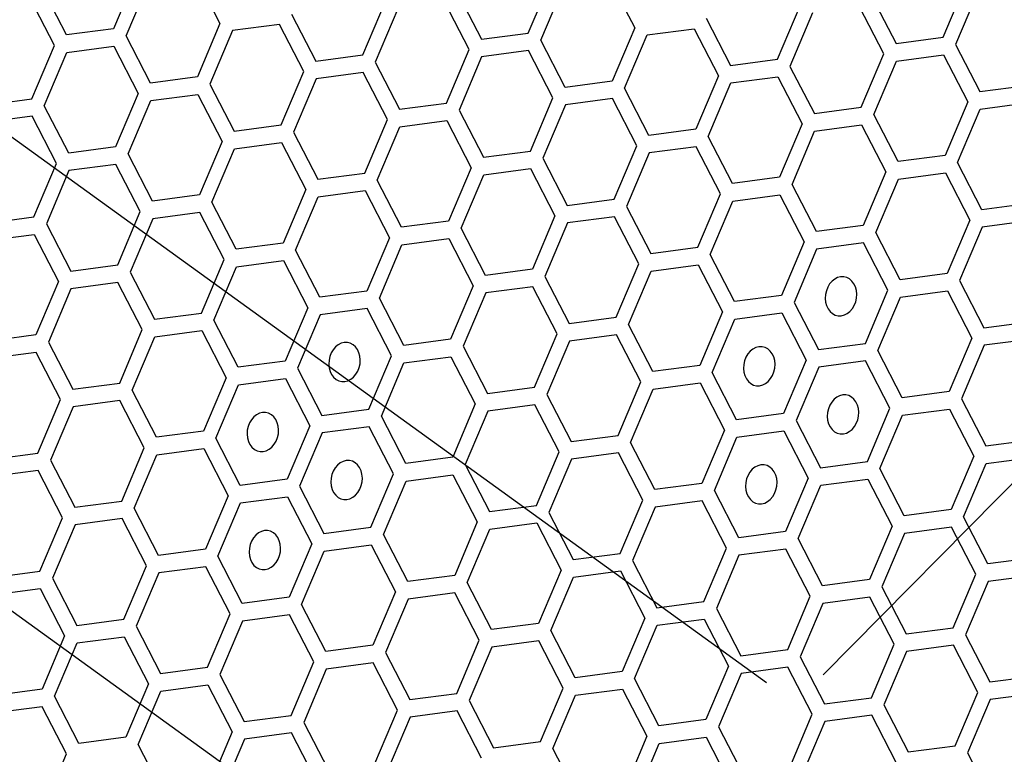
# Model space of a CAD drawing. Units: millimetres. Extents: x 0 to 420, y 0 to 297.
# Drawn here: x 216 to 220, y 214 to 217 of the extents above; entities that cross this region are included whole.
import ezdxf

# ---------------------------------------------------------------- set-up
doc = ezdxf.new("R2010")
doc.units = ezdxf.units.MM
doc.header["$LTSCALE"] = 23.1
doc.layers.add('03___PRT_ALL_CURVES', color=7, linetype='CONTINUOUS')

msp = doc.modelspace()

# ---------------------------------------------------------------- linework, layer by layer
at = {"layer": '03___PRT_ALL_CURVES', "color": 7, "linetype": 'CONTINUOUS'}
for p, q in [((226.154, 220.4745), (219.6994, 213.9338)), ((212.8108, 218.7068), (219.4598, 213.9021)), ((219.4945, 211.8746), (212.8455, 216.6793))]:
    msp.add_line(p, q, dxfattribs=at)
at = {"layer": '03___PRT_ALL_CURVES', "color": 40, "linetype": 'CONTINUOUS'}
for p, q in [((216.7978, 216.8893), (216.7023, 216.6638)), ((216.7548, 216.6336), (216.8503, 216.8591)), ((217.0487, 216.8854), (217.1515, 216.6861)), ((218.4537, 216.6458), (218.5492, 216.8713)), ((218.8001, 216.8674), (218.9029, 216.6681)), ((216.5039, 216.6375), (216.4011, 216.8367)), ((218.1525, 216.8187), (218.2553, 216.6195)), ((218.5062, 216.6156), (218.6017, 216.8411)), ((220.2051, 216.6277), (220.3007, 216.8533)), ((220.3532, 216.8231), (220.2576, 216.5976)), ((216.4527, 216.5936), (216.3499, 216.7928)), ((217.7548, 216.5532), (217.8504, 216.7787)), ((218.2041, 216.5756), (218.1013, 216.7748)), ((219.9039, 216.8007), (220.0068, 216.6015)), ((217.9029, 216.7485), (217.8074, 216.523)), ((219.5062, 216.5352), (219.6018, 216.7607)), ((219.6543, 216.7305), (219.5588, 216.505)), ((219.9555, 216.5575), (219.8527, 216.7568)), ((217.4537, 216.7262), (217.5565, 216.5269)), ((219.2051, 216.7082), (219.3079, 216.5089)), ((216.7023, 216.6638), (216.5039, 216.6375)), ((217.1515, 216.6861), (217.056, 216.4606)), ((217.204, 216.656), (217.1085, 216.4304)), ((217.4024, 216.6822), (217.204, 216.656)), ((217.5052, 216.483), (217.4024, 216.6822)), ((218.9029, 216.6681), (218.8074, 216.4426)), ((218.9555, 216.638), (219.1538, 216.6642)), ((219.1538, 216.6642), (219.2566, 216.465)), ((216.8576, 216.4343), (216.7548, 216.6336)), ((218.2553, 216.6195), (218.4537, 216.6458)), ((218.609, 216.4163), (218.5062, 216.6156)), ((218.8599, 216.4124), (218.9555, 216.638)), ((220.0068, 216.6015), (220.2051, 216.6277)), ((216.3571, 216.368), (216.4527, 216.5936)), ((216.5052, 216.5634), (216.7035, 216.5897)), ((216.7035, 216.5897), (216.8064, 216.3904)), ((218.1086, 216.35), (218.2041, 216.5756)), ((218.455, 216.5717), (218.2566, 216.5454)), ((218.5578, 216.3724), (218.455, 216.5717)), ((220.2576, 216.5976), (220.3605, 216.3983)), ((216.4096, 216.3378), (216.5052, 216.5634)), ((217.5565, 216.5269), (217.7548, 216.5532)), ((217.8074, 216.523), (217.9102, 216.3237)), ((218.2566, 216.5454), (218.1611, 216.3198)), ((219.3079, 216.5089), (219.5062, 216.5352)), ((219.86, 216.332), (219.9555, 216.5575)), ((219.9125, 216.3018), (220.008, 216.5274)), ((220.008, 216.5274), (220.2064, 216.5536)), ((220.2064, 216.5536), (220.3092, 216.3544)), ((217.4097, 216.2574), (217.5052, 216.483)), ((219.5588, 216.505), (219.6616, 216.3057)), ((217.056, 216.4606), (216.8576, 216.4343)), ((217.5578, 216.4528), (217.4622, 216.2272)), ((217.7561, 216.4791), (217.5578, 216.4528)), ((217.8589, 216.2798), (217.7561, 216.4791)), ((218.8074, 216.4426), (218.609, 216.4163)), ((219.2566, 216.465), (219.1611, 216.2394)), ((219.3092, 216.4348), (219.5075, 216.4611)), ((219.5075, 216.4611), (219.6103, 216.2618)), ((217.1085, 216.4304), (217.2113, 216.2311)), ((218.9627, 216.2131), (218.8599, 216.4124)), ((219.2136, 216.2092), (219.3092, 216.4348)), ((220.3605, 216.3983), (220.5588, 216.4246)), ((216.1588, 216.3417), (216.3571, 216.368)), ((216.8064, 216.3904), (216.7108, 216.1648)), ((216.7634, 216.1347), (216.8589, 216.3602)), ((216.8589, 216.3602), (217.0573, 216.3865)), ((217.0573, 216.3865), (217.1601, 216.1872)), ((218.4622, 216.1468), (218.5578, 216.3724)), ((218.8087, 216.3685), (218.6103, 216.3422)), ((218.9115, 216.1692), (218.8087, 216.3685)), ((216.5125, 216.1386), (216.4096, 216.3378)), ((217.9102, 216.3237), (218.1086, 216.35)), ((218.1611, 216.3198), (218.2639, 216.1206)), ((218.6103, 216.3422), (218.5148, 216.1167)), ((219.6616, 216.3057), (219.86, 216.332)), ((220.3092, 216.3544), (220.2137, 216.1288)), ((220.2662, 216.0987), (220.3617, 216.3242)), ((220.3617, 216.3242), (220.5601, 216.3505)), ((216.3584, 216.2939), (216.16, 216.2676)), ((216.4612, 216.0946), (216.3584, 216.2939)), ((217.7634, 216.0542), (217.8589, 216.2798)), ((217.9115, 216.2496), (218.1098, 216.2759)), ((218.1098, 216.2759), (218.2126, 216.0766)), ((220.0153, 216.1026), (219.9125, 216.3018)), ((217.2113, 216.2311), (217.4097, 216.2574)), ((217.8159, 216.0241), (217.9115, 216.2496)), ((219.1611, 216.2394), (218.9627, 216.2131)), ((219.6103, 216.2618), (219.5148, 216.0362)), ((219.5673, 216.0061), (219.6629, 216.2316)), ((219.6629, 216.2316), (219.8612, 216.2579)), ((219.8612, 216.2579), (219.964, 216.0586)), ((217.4622, 216.2272), (217.565, 216.028)), ((219.3164, 216.01), (219.2136, 216.2092)), ((216.7108, 216.1648), (216.5125, 216.1386)), ((217.1601, 216.1872), (217.0645, 215.9617)), ((217.1171, 215.9315), (217.2126, 216.157)), ((217.2126, 216.157), (217.411, 216.1833)), ((217.411, 216.1833), (217.5138, 215.984)), ((218.8159, 215.9437), (218.9115, 216.1692)), ((219.1624, 216.1653), (218.964, 216.139)), ((219.2652, 215.966), (219.1624, 216.1653)), ((216.8662, 215.9354), (216.7634, 216.1347)), ((218.2639, 216.1206), (218.4622, 216.1468)), ((218.5148, 216.1167), (218.6176, 215.9174)), ((218.964, 216.139), (218.8685, 215.9135)), ((220.2137, 216.1288), (220.0153, 216.1026)), ((216.3657, 215.8691), (216.4612, 216.0946)), ((216.7121, 216.0907), (216.5137, 216.0645)), ((216.8149, 215.8915), (216.7121, 216.0907)), ((218.2126, 216.0766), (218.1171, 215.8511)), ((218.2652, 216.0465), (218.4635, 216.0727)), ((218.4635, 216.0727), (218.5663, 215.8735)), ((220.369, 215.8994), (220.2662, 216.0987)), ((216.5137, 216.0645), (216.4182, 215.8389)), ((217.565, 216.028), (217.7634, 216.0542)), ((217.9187, 215.8248), (217.8159, 216.0241)), ((218.1696, 215.8209), (218.2652, 216.0465)), ((219.5148, 216.0362), (219.3164, 216.01)), ((219.964, 216.0586), (219.8685, 215.8331)), ((219.921, 215.8029), (220.0166, 216.0285)), ((220.0166, 216.0285), (220.2149, 216.0547)), ((220.2149, 216.0547), (220.3178, 215.8555)), ((217.5138, 215.984), (217.4182, 215.7585)), ((219.6701, 215.8068), (219.5673, 216.0061)), ((217.0645, 215.9617), (216.8662, 215.9354)), ((217.4708, 215.7283), (217.5663, 215.9539)), ((217.5663, 215.9539), (217.7647, 215.9802)), ((217.7647, 215.9802), (217.8675, 215.7809)), ((218.6176, 215.9174), (218.8159, 215.9437)), ((219.1696, 215.7405), (219.2652, 215.966)), ((219.3177, 215.9359), (219.5161, 215.9621)), ((219.5161, 215.9621), (219.6189, 215.7629)), ((217.2199, 215.7322), (217.1171, 215.9315)), ((218.8685, 215.9135), (218.9713, 215.7142)), ((219.2222, 215.7103), (219.3177, 215.9359)), ((220.5674, 215.9257), (220.369, 215.8994)), ((216.1673, 215.8428), (216.3657, 215.8691)), ((216.7194, 215.6659), (216.8149, 215.8915)), ((216.8674, 215.8613), (216.7719, 215.6357)), ((217.0658, 215.8876), (216.8674, 215.8613)), ((217.1686, 215.6883), (217.0658, 215.8876)), ((218.5663, 215.8735), (218.4708, 215.6479)), ((218.8172, 215.8696), (218.6188, 215.8433)), ((218.92, 215.6703), (218.8172, 215.8696)), ((216.4182, 215.8389), (216.521, 215.6396)), ((218.1171, 215.8511), (217.9187, 215.8248)), ((218.2724, 215.6216), (218.1696, 215.8209)), ((218.6188, 215.8433), (218.5233, 215.6177)), ((219.8685, 215.8331), (219.6701, 215.8068)), ((220.3178, 215.8555), (220.2222, 215.6299)), ((220.3703, 215.8253), (220.2747, 215.5997)), ((220.5686, 215.8516), (220.3703, 215.8253)), ((216.1686, 215.7687), (216.367, 215.795)), ((216.367, 215.795), (216.4698, 215.5957)), ((217.8675, 215.7809), (217.7719, 215.5553)), ((217.92, 215.7507), (218.1184, 215.777)), ((218.1184, 215.777), (218.2212, 215.5777)), ((220.0239, 215.6036), (219.921, 215.8029)), ((217.4182, 215.7585), (217.2199, 215.7322)), ((217.8245, 215.5252), (217.92, 215.7507)), ((218.9713, 215.7142), (219.1696, 215.7405)), ((219.6189, 215.7629), (219.5234, 215.5373)), ((219.6714, 215.7327), (219.5759, 215.5072)), ((219.8698, 215.759), (219.6714, 215.7327)), ((219.9726, 215.5597), (219.8698, 215.759)), ((217.5736, 215.5291), (217.4708, 215.7283)), ((219.325, 215.511), (219.2222, 215.7103)), ((216.521, 215.6396), (216.7194, 215.6659)), ((217.0731, 215.4627), (217.1686, 215.6883)), ((217.1256, 215.4326), (217.2212, 215.6581)), ((217.2212, 215.6581), (217.4195, 215.6844)), ((217.4195, 215.6844), (217.5223, 215.4851)), ((218.8245, 215.4447), (218.92, 215.6703)), ((218.9726, 215.6401), (219.1709, 215.6664)), ((219.1709, 215.6664), (219.2737, 215.4671)), ((216.7719, 215.6357), (216.8747, 215.4365)), ((218.4708, 215.6479), (218.2724, 215.6216)), ((218.5233, 215.6177), (218.6261, 215.4185)), ((218.877, 215.4146), (218.9726, 215.6401)), ((220.2222, 215.6299), (220.0239, 215.6036)), ((216.4698, 215.5957), (216.3742, 215.3702)), ((216.7206, 215.5918), (216.5223, 215.5655)), ((216.8235, 215.3925), (216.7206, 215.5918)), ((218.2212, 215.5777), (218.1257, 215.3522)), ((218.4721, 215.5738), (218.2737, 215.5475)), ((218.5749, 215.3745), (218.4721, 215.5738)), ((220.2747, 215.5997), (220.3776, 215.4005)), ((216.5223, 215.5655), (216.4267, 215.34)), ((217.7719, 215.5553), (217.5736, 215.5291)), ((217.9273, 215.3259), (217.8245, 215.5252)), ((218.2737, 215.5475), (218.1782, 215.322)), ((219.5234, 215.5373), (219.325, 215.511)), ((219.8771, 215.3342), (219.9726, 215.5597)), ((219.9296, 215.304), (220.0251, 215.5295)), ((220.0251, 215.5295), (220.2235, 215.5558)), ((220.2235, 215.5558), (220.3263, 215.3565)), ((217.5223, 215.4851), (217.4268, 215.2596)), ((219.5759, 215.5072), (219.6787, 215.3079)), ((216.8747, 215.4365), (217.0731, 215.4627)), ((217.5749, 215.455), (217.4793, 215.2294)), ((217.7732, 215.4812), (217.5749, 215.455)), ((217.876, 215.282), (217.7732, 215.4812)), ((218.6261, 215.4185), (218.8245, 215.4447)), ((219.2737, 215.4671), (219.1782, 215.2416)), ((219.3263, 215.437), (219.5246, 215.4632)), ((219.5246, 215.4632), (219.6274, 215.264)), ((217.2284, 215.2333), (217.1256, 215.4326)), ((218.9798, 215.2153), (218.877, 215.4146)), ((219.2307, 215.2114), (219.3263, 215.437)), ((220.3776, 215.4005), (220.5759, 215.4267)), ((216.3742, 215.3702), (216.1759, 215.3439)), ((216.7279, 215.167), (216.8235, 215.3925)), ((216.7805, 215.1368), (216.876, 215.3624)), ((216.876, 215.3624), (217.0744, 215.3887)), ((217.0744, 215.3887), (217.1772, 215.1894)), ((218.4793, 215.149), (218.5749, 215.3745)), ((218.8258, 215.3706), (218.6274, 215.3444)), ((218.9286, 215.1714), (218.8258, 215.3706)), ((216.4267, 215.34), (216.5296, 215.1407)), ((218.1257, 215.3522), (217.9273, 215.3259)), ((218.1782, 215.322), (218.281, 215.1227)), ((218.6274, 215.3444), (218.5319, 215.1188)), ((219.6787, 215.3079), (219.8771, 215.3342)), ((220.3263, 215.3565), (220.2308, 215.131)), ((220.3788, 215.3264), (220.2833, 215.1008)), ((220.5772, 215.3526), (220.3788, 215.3264)), ((216.3755, 215.2961), (216.1771, 215.2698)), ((216.4783, 215.0968), (216.3755, 215.2961)), ((217.7805, 215.0564), (217.876, 215.282)), ((217.9286, 215.2518), (218.1269, 215.2781)), ((218.1269, 215.2781), (218.2297, 215.0788)), ((220.0324, 215.1047), (219.9296, 215.304)), ((217.4268, 215.2596), (217.2284, 215.2333)), ((217.833, 215.0262), (217.9286, 215.2518)), ((219.1782, 215.2416), (218.9798, 215.2153)), ((219.6274, 215.264), (219.5319, 215.0384)), ((219.68, 215.2338), (219.5844, 215.0082)), ((219.8783, 215.2601), (219.68, 215.2338)), ((219.9811, 215.0608), (219.8783, 215.2601)), ((217.4793, 215.2294), (217.5821, 215.0301)), ((219.3335, 215.0121), (219.2307, 215.2114)), ((216.5296, 215.1407), (216.7279, 215.167)), ((217.1772, 215.1894), (217.0816, 214.9638)), ((217.1342, 214.9337), (217.2297, 215.1592)), ((217.2297, 215.1592), (217.4281, 215.1855)), ((217.4281, 215.1855), (217.5309, 214.9862)), ((218.833, 214.9458), (218.9286, 215.1714)), ((218.9811, 215.1412), (219.1795, 215.1675)), ((219.1795, 215.1675), (219.2823, 214.9682)), ((216.8833, 214.9376), (216.7805, 215.1368)), ((218.281, 215.1227), (218.4793, 215.149)), ((218.5319, 215.1188), (218.6347, 214.9195)), ((218.8856, 214.9157), (218.9811, 215.1412)), ((220.2308, 215.131), (220.0324, 215.1047)), ((216.3828, 214.8712), (216.4783, 215.0968)), ((216.7292, 215.0929), (216.5308, 215.0666)), ((216.832, 214.8936), (216.7292, 215.0929)), ((218.2297, 215.0788), (218.1342, 214.8532)), ((218.4806, 215.0749), (218.2823, 215.0486)), ((218.5834, 214.8756), (218.4806, 215.0749)), ((220.2833, 215.1008), (220.3861, 214.9015)), ((216.5308, 215.0666), (216.4353, 214.8411)), ((217.5821, 215.0301), (217.7805, 215.0564)), ((217.9359, 214.827), (217.833, 215.0262)), ((218.2823, 215.0486), (218.1867, 214.8231)), ((219.5319, 215.0384), (219.3335, 215.0121)), ((219.8856, 214.8352), (219.9811, 215.0608)), ((219.9381, 214.8051), (220.0337, 215.0306)), ((220.0337, 215.0306), (220.232, 215.0569)), ((220.232, 215.0569), (220.3349, 214.8576)), ((217.5309, 214.9862), (217.4353, 214.7607)), ((219.5844, 215.0082), (219.6873, 214.809)), ((217.0816, 214.9638), (216.8833, 214.9376)), ((217.5834, 214.956), (217.4879, 214.7305)), ((217.7818, 214.9823), (217.5834, 214.956)), ((217.8846, 214.783), (217.7818, 214.9823)), ((218.6347, 214.9195), (218.833, 214.9458)), ((219.2823, 214.9682), (219.1868, 214.7427)), ((219.3348, 214.938), (219.5332, 214.9643)), ((219.5332, 214.9643), (219.636, 214.765)), ((217.237, 214.7344), (217.1342, 214.9337)), ((218.9884, 214.7164), (218.8856, 214.9157)), ((219.2393, 214.7125), (219.3348, 214.938)), ((220.3861, 214.9015), (220.5845, 214.9278)), ((216.1844, 214.845), (216.3828, 214.8712)), ((216.7365, 214.6681), (216.832, 214.8936)), ((216.789, 214.6379), (216.8846, 214.8635)), ((216.8846, 214.8635), (217.0829, 214.8897)), ((217.0829, 214.8897), (217.1857, 214.6905)), ((218.4879, 214.6501), (218.5834, 214.8756)), ((218.8343, 214.8717), (218.6359, 214.8454)), ((218.9371, 214.6725), (218.8343, 214.8717)), ((216.4353, 214.8411), (216.5381, 214.6418)), ((218.1342, 214.8532), (217.9359, 214.827)), ((218.1867, 214.8231), (218.2895, 214.6238)), ((218.6359, 214.8454), (218.5404, 214.6199)), ((219.6873, 214.809), (219.8856, 214.8352)), ((220.3349, 214.8576), (220.2393, 214.6321)), ((220.2918, 214.6019), (220.3874, 214.8274)), ((220.3874, 214.8274), (220.5857, 214.8537)), ((216.3841, 214.7972), (216.1857, 214.7709)), ((216.4869, 214.5979), (216.3841, 214.7972)), ((217.789, 214.5575), (217.8846, 214.783)), ((217.9371, 214.7529), (218.1355, 214.7791)), ((218.1355, 214.7791), (218.2383, 214.5799)), ((220.041, 214.6058), (219.9381, 214.8051)), ((217.4353, 214.7607), (217.237, 214.7344)), ((217.8416, 214.5273), (217.9371, 214.7529)), ((219.1868, 214.7427), (218.9884, 214.7164)), ((219.636, 214.765), (219.5405, 214.5395)), ((219.593, 214.5093), (219.6885, 214.7349)), ((219.6885, 214.7349), (219.8869, 214.7611)), ((219.8869, 214.7611), (219.9897, 214.5619)), ((217.4879, 214.7305), (217.5907, 214.5312)), ((219.3421, 214.5132), (219.2393, 214.7125)), ((216.5381, 214.6418), (216.7365, 214.6681)), ((217.1857, 214.6905), (217.0902, 214.4649)), ((217.1427, 214.4347), (217.2383, 214.6603)), ((217.2383, 214.6603), (217.4366, 214.6866)), ((217.4366, 214.6866), (217.5394, 214.4873)), ((218.8416, 214.4469), (218.9371, 214.6725)), ((219.188, 214.6686), (218.9897, 214.6423)), ((219.2908, 214.4693), (219.188, 214.6686)), ((216.8918, 214.4386), (216.789, 214.6379)), ((218.2895, 214.6238), (218.4879, 214.6501)), ((218.5404, 214.6199), (218.6432, 214.4206)), ((218.9897, 214.6423), (218.8941, 214.4167)), ((220.2393, 214.6321), (220.041, 214.6058)), ((216.3913, 214.3723), (216.4869, 214.5979)), ((216.5394, 214.5677), (216.4438, 214.3422)), ((216.7377, 214.594), (216.5394, 214.5677)), ((216.8406, 214.3947), (216.7377, 214.594)), ((218.2383, 214.5799), (218.1428, 214.3543)), ((218.2908, 214.5497), (218.4892, 214.576)), ((218.4892, 214.576), (218.592, 214.3767)), ((220.3947, 214.4026), (220.2918, 214.6019)), ((217.5907, 214.5312), (217.789, 214.5575)), ((217.9444, 214.328), (217.8416, 214.5273)), ((218.1953, 214.3242), (218.2908, 214.5497)), ((219.5405, 214.5395), (219.3421, 214.5132)), ((219.9897, 214.5619), (219.8942, 214.3363)), ((220.0422, 214.5317), (219.9467, 214.3061)), ((220.2406, 214.558), (220.0422, 214.5317)), ((220.3434, 214.3587), (220.2406, 214.558)), ((217.5394, 214.4873), (217.4439, 214.2617)), ((219.6958, 214.31), (219.593, 214.5093)), ((217.0902, 214.4649), (216.8918, 214.4386)), ((217.4964, 214.2316), (217.592, 214.4571)), ((217.592, 214.4571), (217.7903, 214.4834)), ((217.7903, 214.4834), (217.8931, 214.2841)), ((218.6432, 214.4206), (218.8416, 214.4469)), ((219.1953, 214.2437), (219.2908, 214.4693)), ((219.5417, 214.4654), (219.3434, 214.4391)), ((219.6445, 214.2661), (219.5417, 214.4654)), ((217.2455, 214.2355), (217.1427, 214.4347)), ((218.8941, 214.4167), (218.9969, 214.2175)), ((219.3434, 214.4391), (219.2478, 214.2136)), ((220.593, 214.4289), (220.3947, 214.4026)), ((216.193, 214.3461), (216.3913, 214.3723)), ((216.745, 214.1692), (216.8406, 214.3947)), ((216.8931, 214.3645), (216.7976, 214.139)), ((217.0915, 214.3908), (216.8931, 214.3645)), ((217.1943, 214.1915), (217.0915, 214.3908)), ((218.592, 214.3767), (218.4965, 214.1512)), ((218.6445, 214.3465), (218.8429, 214.3728)), ((218.8429, 214.3728), (218.9457, 214.1735)), ((216.4438, 214.3422), (216.5467, 214.1429)), ((218.1428, 214.3543), (217.9444, 214.328)), ((218.2981, 214.1249), (218.1953, 214.3242)), ((218.549, 214.121), (218.6445, 214.3465)), ((219.8942, 214.3363), (219.6958, 214.31)), ((220.2479, 214.1332), (220.3434, 214.3587)), ((220.3959, 214.3285), (220.3004, 214.103)), ((220.5943, 214.3548), (220.3959, 214.3285)), ((216.1943, 214.272), (216.3926, 214.2982)), ((216.3926, 214.2982), (216.4954, 214.099)), ((217.8931, 214.2841), (217.7976, 214.0586)), ((218.144, 214.2802), (217.9457, 214.254)), ((218.2468, 214.081), (218.144, 214.2802)), ((219.9467, 214.3061), (220.0495, 214.1069)), ((217.4439, 214.2617), (217.2455, 214.2355)), ((217.9457, 214.254), (217.8501, 214.0284)), ((218.9969, 214.2175), (219.1953, 214.2437)), ((219.549, 214.0406), (219.6445, 214.2661)), ((219.6971, 214.2359), (219.6015, 214.0104)), ((219.8954, 214.2622), (219.6971, 214.2359)), ((219.9982, 214.063), (219.8954, 214.2622)), ((217.5992, 214.0323), (217.4964, 214.2316)), ((219.2478, 214.2136), (219.3507, 214.0143)), ((216.5467, 214.1429), (216.745, 214.1692)), ((217.0987, 213.966), (217.1943, 214.1915)), ((217.2468, 214.1614), (217.1513, 213.9358)), ((217.4452, 214.1876), (217.2468, 214.1614)), ((217.548, 213.9884), (217.4452, 214.1876)), ((218.9457, 214.1735), (218.8501, 213.948)), ((218.9982, 214.1434), (219.1966, 214.1696)), ((219.1966, 214.1696), (219.2994, 213.9704)), ((216.7976, 214.139), (216.9004, 213.9397)), ((218.4965, 214.1512), (218.2981, 214.1249)), ((218.6518, 213.9217), (218.549, 214.121)), ((218.9027, 213.9178), (218.9982, 214.1434)), ((220.0495, 214.1069), (220.2479, 214.1332)), ((216.4954, 214.099), (216.3999, 213.8734)), ((216.4524, 213.8432), (216.5479, 214.0688)), ((216.5479, 214.0688), (216.7463, 214.0951)), ((216.7463, 214.0951), (216.8491, 213.8958)), ((218.1513, 213.8554), (218.2468, 214.081)), ((218.4977, 214.0771), (218.2994, 214.0508)), ((218.6005, 213.8778), (218.4977, 214.0771)), ((220.3004, 214.103), (220.4032, 213.9037)), ((217.7976, 214.0586), (217.5992, 214.0323)), ((217.8501, 214.0284), (217.953, 213.8291)), ((218.2994, 214.0508), (218.2038, 213.8252)), ((219.3507, 214.0143), (219.549, 214.0406)), ((219.9027, 213.8374), (219.9982, 214.063)), ((220.0508, 214.0328), (219.9553, 213.8072)), ((220.2491, 214.0591), (220.0508, 214.0328)), ((220.352, 213.8598), (220.2491, 214.0591)), ((217.4524, 213.7628), (217.548, 213.9884)), ((219.6015, 214.0104), (219.7044, 213.8111)), ((216.9004, 213.9397), (217.0987, 213.966)), ((217.6005, 213.9582), (217.505, 213.7327)), ((217.7989, 213.9845), (217.6005, 213.9582)), ((217.9017, 213.7852), (217.7989, 213.9845)), ((218.8501, 213.948), (218.6518, 213.9217)), ((219.2994, 213.9704), (219.2039, 213.7448)), ((219.5503, 213.9665), (219.3519, 213.9402)), ((219.6531, 213.7672), (219.5503, 213.9665)), ((217.1513, 213.9358), (217.2541, 213.7365)), ((219.0055, 213.7185), (218.9027, 213.9178)), ((219.3519, 213.9402), (219.2564, 213.7146)), ((220.4032, 213.9037), (220.6016, 213.93)), ((216.3999, 213.8734), (216.2015, 213.8471)), ((216.8491, 213.8958), (216.7536, 213.6702)), ((216.8061, 213.6401), (216.9017, 213.8656)), ((216.9017, 213.8656), (217.1, 213.8919)), ((217.1, 213.8919), (217.2028, 213.6926)), ((218.505, 213.6522), (218.6005, 213.8778)), ((218.6531, 213.8476), (218.8514, 213.8739)), ((218.8514, 213.8739), (218.9542, 213.6746)), ((216.5552, 213.644), (216.4524, 213.8432)), ((217.953, 213.8291), (218.1513, 213.8554)), ((218.2038, 213.8252), (218.3066, 213.626)), ((218.5575, 213.6221), (218.6531, 213.8476)), ((219.7044, 213.8111), (219.9027, 213.8374)), ((220.2564, 213.6342), (220.352, 213.8598)), ((220.4045, 213.8296), (220.3089, 213.6041)), ((220.6028, 213.8559), (220.4045, 213.8296)), ((216.4012, 213.7993), (216.2028, 213.773)), ((216.504, 213.6), (216.4012, 213.7993)), ((217.8061, 213.5597), (217.9017, 213.7852)), ((218.1526, 213.7813), (217.9542, 213.755)), ((218.2554, 213.582), (218.1526, 213.7813)), ((219.9553, 213.8072), (220.0581, 213.608)), ((217.2541, 213.7365), (217.4524, 213.7628)), ((217.9542, 213.755), (217.8587, 213.5295)), ((219.2039, 213.7448), (219.0055, 213.7185)), ((219.5576, 213.5417), (219.6531, 213.7672)), ((219.7056, 213.737), (219.6101, 213.5115)), ((219.904, 213.7633), (219.7056, 213.737)), ((220.0068, 213.564), (219.904, 213.7633)), ((217.505, 213.7327), (217.6078, 213.5334)), ((219.2564, 213.7146), (219.3592, 213.5154)), ((216.7536, 213.6702), (216.5552, 213.644)), ((217.2028, 213.6926), (217.1073, 213.4671)), ((217.2554, 213.6625), (217.1598, 213.4369)), ((217.4537, 213.6887), (217.2554, 213.6625)), ((217.5565, 213.4895), (217.4537, 213.6887)), ((218.9542, 213.6746), (218.8587, 213.4491)), ((219.0068, 213.6444), (219.2051, 213.6707)), ((219.2051, 213.6707), (219.3079, 213.4715)), ((216.9089, 213.4408), (216.8061, 213.6401)), ((218.3066, 213.626), (218.505, 213.6522)), ((218.6603, 213.4228), (218.5575, 213.6221)), ((218.9112, 213.4189), (219.0068, 213.6444)), ((220.0581, 213.608), (220.2564, 213.6342)), ((216.4084, 213.3745), (216.504, 213.6)), ((220.3089, 213.6041), (220.4118, 213.4048))]:
    msp.add_line(p, q, dxfattribs=at)
at = {"layer": '03___PRT_ALL_CURVES', "color": 7, "linetype": 'CONTINUOUS'}
for points in [[(219.7728, 215.6157), (219.7599, 215.6124), (219.7476, 215.6061), (219.7363, 215.5971), (219.7262, 215.5854), (219.7182, 215.5719), (219.7123, 215.5569), (219.7088, 215.541), (219.7077, 215.5246), (219.7093, 215.5088), (219.7133, 215.4939), (219.7196, 215.4806), (219.7282, 215.469), (219.7384, 215.4602), (219.75, 215.4541), (219.7625, 215.4511), (219.7756, 215.4512)], [(219.7756, 215.4512), (219.7885, 215.4545), (219.8009, 215.4607), (219.8122, 215.4698), (219.8223, 215.4815), (219.8303, 215.495), (219.8362, 215.51), (219.8397, 215.5258), (219.8408, 215.5422), (219.8392, 215.558), (219.8352, 215.5729), (219.8289, 215.5863), (219.8203, 215.5978), (219.8101, 215.6067), (219.7985, 215.6127), (219.786, 215.6158), (219.7728, 215.6157)], [(217.6763, 215.3379), (217.6634, 215.3347), (217.651, 215.3284), (217.6397, 215.3193), (217.6296, 215.3076), (217.6216, 215.2941), (217.6157, 215.2792), (217.6122, 215.2633), (217.6112, 215.2469), (217.6127, 215.2311), (217.6167, 215.2162), (217.6231, 215.2028), (217.6316, 215.1913), (217.6418, 215.1824), (217.6534, 215.1764), (217.6659, 215.1733), (217.6791, 215.1734)], [(217.6791, 215.1734), (217.692, 215.1767), (217.7043, 215.183), (217.7157, 215.1921), (217.7257, 215.2038), (217.7337, 215.2173), (217.7396, 215.2322), (217.7432, 215.2481), (217.7442, 215.2645), (217.7426, 215.2803), (217.7386, 215.2952), (217.7323, 215.3085), (217.7237, 215.3201), (217.7135, 215.3289), (217.7019, 215.335), (217.6894, 215.3381), (217.6763, 215.3379)], [(219.4277, 215.3199), (219.4148, 215.3166), (219.4024, 215.3104), (219.3911, 215.3013), (219.3811, 215.2896), (219.373, 215.2761), (219.3671, 215.2612), (219.3636, 215.2453), (219.3626, 215.2289), (219.3641, 215.2131), (219.3681, 215.1982), (219.3745, 215.1848), (219.383, 215.1733), (219.3933, 215.1644), (219.4048, 215.1584), (219.4173, 215.1553), (219.4305, 215.1554)], [(219.4305, 215.1554), (219.4434, 215.1587), (219.4557, 215.165), (219.4671, 215.174), (219.4771, 215.1858), (219.4851, 215.1992), (219.491, 215.2142), (219.4946, 215.2301), (219.4956, 215.2465), (219.4941, 215.2623), (219.49, 215.2772), (219.4837, 215.2905), (219.4751, 215.3021), (219.4649, 215.3109), (219.4533, 215.317), (219.4409, 215.32), (219.4277, 215.3199)], [(219.7814, 215.1168), (219.7685, 215.1135), (219.7561, 215.1072), (219.7448, 215.0981), (219.7348, 215.0864), (219.7267, 215.0729), (219.7208, 215.058), (219.7173, 215.0421), (219.7163, 215.0257), (219.7178, 215.0099), (219.7218, 214.995), (219.7282, 214.9817), (219.7368, 214.9701), (219.747, 214.9613), (219.7585, 214.9552), (219.771, 214.9521), (219.7842, 214.9523)], [(219.7842, 214.9523), (219.7971, 214.9555), (219.8094, 214.9618), (219.8208, 214.9709), (219.8308, 214.9826), (219.8388, 214.9961), (219.8447, 215.011), (219.8483, 215.0269), (219.8493, 215.0433), (219.8478, 215.0591), (219.8437, 215.074), (219.8374, 215.0874), (219.8288, 215.0989), (219.8186, 215.1078), (219.807, 215.1138), (219.7946, 215.1169), (219.7814, 215.1168)], [(217.3311, 215.0422), (217.3182, 215.0389), (217.3059, 215.0326), (217.2945, 215.0236), (217.2845, 215.0119), (217.2765, 214.9984), (217.2706, 214.9834), (217.267, 214.9676), (217.266, 214.9511), (217.2675, 214.9353), (217.2716, 214.9204), (217.2779, 214.9071), (217.2865, 214.8955), (217.2967, 214.8867), (217.3083, 214.8806), (217.3208, 214.8776), (217.3339, 214.8777)], [(217.3339, 214.8777), (217.3468, 214.881), (217.3592, 214.8873), (217.3705, 214.8963), (217.3806, 214.908), (217.3886, 214.9215), (217.3945, 214.9365), (217.398, 214.9523), (217.399, 214.9687), (217.3975, 214.9846), (217.3935, 214.9994), (217.3871, 215.0128), (217.3786, 215.0243), (217.3684, 215.0332), (217.3568, 215.0393), (217.3443, 215.0423), (217.3311, 215.0422)], [(217.6848, 214.839), (217.6719, 214.8357), (217.6596, 214.8294), (217.6482, 214.8204), (217.6382, 214.8087), (217.6302, 214.7952), (217.6243, 214.7802), (217.6207, 214.7644), (217.6197, 214.748), (217.6213, 214.7321), (217.6253, 214.7173), (217.6316, 214.7039), (217.6402, 214.6924), (217.6504, 214.6835), (217.662, 214.6774), (217.6745, 214.6744), (217.6876, 214.6745)], [(217.6876, 214.6745), (217.7005, 214.6778), (217.7129, 214.6841), (217.7242, 214.6931), (217.7343, 214.7048), (217.7423, 214.7183), (217.7482, 214.7333), (217.7517, 214.7491), (217.7527, 214.7656), (217.7512, 214.7814), (217.7472, 214.7963), (217.7408, 214.8096), (217.7323, 214.8212), (217.7221, 214.83), (217.7105, 214.8361), (217.698, 214.8391), (217.6848, 214.839)], [(219.4362, 214.821), (219.4233, 214.8177), (219.411, 214.8114), (219.3997, 214.8024), (219.3896, 214.7907), (219.3816, 214.7772), (219.3757, 214.7622), (219.3722, 214.7464), (219.3711, 214.7299), (219.3727, 214.7141), (219.3767, 214.6993), (219.383, 214.6859), (219.3916, 214.6744), (219.4018, 214.6655), (219.4134, 214.6594), (219.4259, 214.6564), (219.439, 214.6565)], [(219.439, 214.6565), (219.4519, 214.6598), (219.4643, 214.6661), (219.4756, 214.6751), (219.4857, 214.6868), (219.4937, 214.7003), (219.4996, 214.7153), (219.5031, 214.7311), (219.5042, 214.7476), (219.5026, 214.7634), (219.4986, 214.7782), (219.4923, 214.7916), (219.4837, 214.8031), (219.4735, 214.812), (219.4619, 214.8181), (219.4494, 214.8211), (219.4362, 214.821)], [(217.3397, 214.5433), (217.3268, 214.54), (217.3144, 214.5337), (217.3031, 214.5246), (217.293, 214.5129), (217.285, 214.4994), (217.2791, 214.4845), (217.2756, 214.4686), (217.2746, 214.4522), (217.2761, 214.4364), (217.2801, 214.4215), (217.2865, 214.4082), (217.295, 214.3966), (217.3052, 214.3878), (217.3168, 214.3817), (217.3293, 214.3786), (217.3425, 214.3788)], [(217.3425, 214.3788), (217.3554, 214.382), (217.3677, 214.3883), (217.3791, 214.3974), (217.3891, 214.4091), (217.3971, 214.4226), (217.403, 214.4375), (217.4066, 214.4534), (217.4076, 214.4698), (217.406, 214.4856), (217.402, 214.5005), (217.3957, 214.5139), (217.3871, 214.5254), (217.3769, 214.5343), (217.3653, 214.5403), (217.3528, 214.5434), (217.3397, 214.5433)]]:
    msp.add_lwpolyline(points, dxfattribs=at)

doc.saveas('drawing.dxf')
